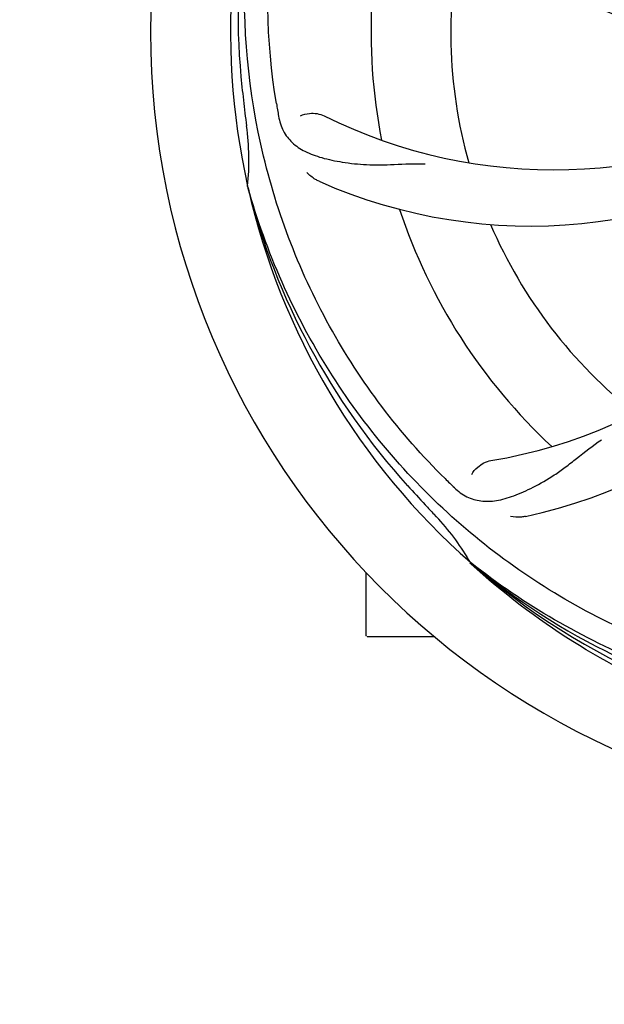
# Model space of a CAD drawing. Units: millimetres. Extents: x 1575 to 7308, y -4424 to 3509.
# Drawn here: x 4123 to 4202, y -1501 to -1369 of the extents above; entities that cross this region are included whole.
import ezdxf

# ---------------------------------------------------------------- set-up
doc = ezdxf.new("R2010")
doc.units = ezdxf.units.MM
doc.header["$LTSCALE"] = 30.734
doc.header["$PDMODE"] = 3
doc.header["$PDSIZE"] = 1
doc.layers.get('0').update_dxf_attribs({"linetype": 'CONTINUOUS'})
doc.layers.get('Defpoints').update_dxf_attribs({"linetype": 'CONTINUOUS'})
doc.layers.add('COTAS', color=7, linetype='CONTINUOUS')
doc.styles.add('ARIAL', font='arial.ttf')
doc.dimstyles.new('Diseño_PlanosFabricacion', dxfattribs={"dimtxt": 55, "dimasz": 60, "dimexe": 10, "dimexo": 10, "dimgap": 10, "dimtad": 1, "dimtih": 1, "dimtoh": 1, "dimdec": 0, "dimzin": 1, "dimdsep": 46, "dimtxsty": 'ARIAL', "dimcen": 15, "dimadec": 0, "dimazin": 0, "dimtp": 0.05, "dimtm": 0.05, "dimtfac": 1, "dimtdec": 0, "dimtofl": 0, "dimtmove": 0, "dimatfit": 3, "dimfxl": 0, "dimtolj": 1, "dimarcsym": 0})

# ---------------------------------------------------------------- blocks, each defined once
blk = doc.blocks.new('*D5')
at = {"layer": 'COTAS', "color": 0, "lineweight": -2}
for p, q in [((5006.88, -1242.8), (5006.88, -2101.24)), ((2111.88, -1785.79), (2111.88, -2101.24)), ((2171.88, -2091.24), (4946.88, -2091.24))]:
    blk.add_line(p, q, dxfattribs=at)
at = {"layer": 'COTAS', "color": 0, "lineweight": 0}
for points in [[(2171.88, -2081.24), (2171.88, -2101.24), (2111.88, -2091.24)], [(4946.88, -2081.24), (4946.88, -2101.24), (5006.88, -2091.24)]]:
    blk.add_solid(points, dxfattribs=at)
at = {"layer": 'Defpoints', "color": 0, "lineweight": 0}
for p in [(5006.88, -1232.8), (2111.88, -1775.79), (5006.88, -2091.24)]:
    blk.add_point(p, dxfattribs=at)
at = {"layer": 'COTAS', "color": 0, "insert": (3559.38, -2053.16), "char_height": 55, "attachment_point": 5, "style": 'ARIAL'}
blk.add_mtext('\\A1;2895 mm', dxfattribs=at)
blk = doc.blocks.new('*D4')
at = {"layer": 'COTAS', "color": 0, "lineweight": -2}
for p, q in [((2111.88, -1497.8), (2111.88, -675.39)), ((5048.88, -830.8), (5048.88, -675.39)), ((4988.88, -685.39), (2171.88, -685.39))]:
    blk.add_line(p, q, dxfattribs=at)
at = {"layer": 'COTAS', "color": 0, "lineweight": 0}
for points in [[(2171.88, -675.39), (2171.88, -695.39), (2111.88, -685.39)], [(4988.88, -675.39), (4988.88, -695.39), (5048.88, -685.39)]]:
    blk.add_solid(points, dxfattribs=at)
at = {"layer": 'Defpoints', "color": 0, "lineweight": 0}
for p in [(2111.88, -685.39), (5048.88, -840.8), (2111.88, -1507.8)]:
    blk.add_point(p, dxfattribs=at)
at = {"layer": 'COTAS', "color": 0, "insert": (3580.38, -647.29), "char_height": 55, "attachment_point": 5, "style": 'ARIAL'}
blk.add_mtext('\\A1;2937 mm', dxfattribs=at)

msp = doc.modelspace()

# ---------------------------------------------------------------- linework, layer by layer
for p, q in [((4154, -1391.34), (4153.93, -1391.11)), ((4184.02, -1442.01), (4183.82, -1441.84)), ((4184.1, -1441.92), (4183.92, -1441.77)), ((4169.88, -1451.65), (4169.88, -1443.11)), ((4174.88, -1451.8), (4170.03, -1451.8)), ((4179.12, -1451.8), (4174.88, -1451.8))]:
    msp.add_line(p, q)
for centre, radius, start, end in [((4246.88, -1370.3), 106, 90.3322, 269.6678), ((4246.88, -1370.3), 95.24, 156.766, 192.6081), ((4247.23, -1367.73), 94.59, 158.28, 186.0931), ((4228.22, -1302.57), 70, 210.0575, 269.2752), ((4246.88, -1370.3), 76.34, 162.2607, 191.0406), ((4246.88, -1370.3), 65.62, 167.3057, 195.6102), ((4502.26, -1340.33), 351.09, 186.1224, 186.6945), ((4310.51, -1354.76), 154.77, 189.3764, 190.0196), ((4195.05, -1319.9), 69, 243.4682, 300.0184), ((4246.88, -1370.3), 93.95, 186.6963, 187.7582), ((4119.64, -1387.64), 34.47, 354.2573, 7.7673), ((4191.97, -1326.47), 70, 246.0566, 305.2752), ((4175.32, -1359.99), 69, 279.4683, 336.0184), ((4176.69, -1367.11), 70, 282.0566, 341.2752), ((4246.88, -1370.3), 95.24, 192.766, 228.6079), ((4245.65, -1368.02), 94.59, 194.28, 222.0932), ((4246.88, -1370.3), 76.34, 198.2607, 227.0406), ((4246.88, -1370.3), 65.62, 203.3057, 231.6102), ((4435.88, -1195.93), 351.1, 222.1224, 222.6945), ((4289.24, -1320.31), 154.79, 225.3764, 226.0196), ((4246.88, -1370.3), 93.95, 222.6963, 223.7582), ((4154.07, -1459.17), 34.55, 31.7531, 43.7572), ((4154.96, -1458.59), 33.48, 30.1995, 31.7196), ((4244.54, -1369.17), 94.59, 230.28, 258.0932), ((4246.88, -1370.3), 95.24, 228.766, 264.6079), ((4170.03, -1451.65), 0.15, 180, 194.9906)]:
    msp.add_arc(centre, radius, start, end)
for points, knots in [([(4157.81, -1379.98), (4156.41, -1371.5), (4156.07, -1353.91), (4163.1, -1328.37), (4177.23, -1305.51), (4190.71, -1293.44), (4198.16, -1288.47)], [0, 0, 0, 0, 0.244703, 0.492965, 0.744714, 1, 1, 1, 1]), ([(4180.5, -1430.48), (4174.39, -1424.45), (4163.78, -1410.42), (4154.45, -1385.62), (4152.45, -1358.82), (4156.26, -1341.14), (4159.36, -1332.73)], [0, 0, 0, 0, 0.244703, 0.492965, 0.744714, 1, 1, 1, 1]), ([(4161.03, -1381.64), (4161.4, -1381.44), (4162.49, -1381.19), (4163.63, -1381.34), (4164.23, -1381.63)], [0, 0, 0, 0, 0.388616, 1, 1, 1, 1]), ([(4158.1, -1381.69), (4158.22, -1382.38), (4158.62, -1383.69), (4159.89, -1385.34), (4161.71, -1386.53), (4164.02, -1387.36), (4166.81, -1387.93), (4169.44, -1388.21), (4171.78, -1388.25), (4174.41, -1388.14), (4176.44, -1388.05), (4177.83, -1388.1)], [0, 0, 0, 0, 0.092735, 0.179154, 0.271471, 0.37815, 0.503879, 0.649641, 0.729735, 0.814711, 1, 1, 1, 1]), ([(4163.56, -1390.44), (4163.39, -1390.37), (4162.79, -1390.06), (4162.24, -1389.62), (4161.91, -1389.25)], [0, 0, 0, 0, 0.271836, 1, 1, 1, 1]), ([(4228.56, -1458), (4220.06, -1456.71), (4203.23, -1451.6), (4181.11, -1437.02), (4163.74, -1416.52), (4156.43, -1399.97), (4154, -1391.34)], [0, 0, 0, 0, 0.244703, 0.492965, 0.744714, 1, 1, 1, 1]), ([(4181.75, -1431.7), (4182.25, -1432.18), (4183.35, -1433.01), (4185.35, -1433.6), (4187.53, -1433.5), (4189.89, -1432.8), (4192.49, -1431.61), (4194.8, -1430.29), (4196.71, -1428.93), (4198.78, -1427.29), (4200.39, -1426.02), (4201.55, -1425.25)], [0, 0, 0, 0, 0.0926, 0.178909, 0.271164, 0.377826, 0.503588, 0.649402, 0.729525, 0.814542, 1, 1, 1, 1]), ([(4184.09, -1429.94), (4184.27, -1429.55), (4185.01, -1428.71), (4186.02, -1428.16), (4186.67, -1428.05)], [0, 0, 0, 0, 0.388617, 1, 1, 1, 1]), ([(4191.31, -1435.57), (4191.13, -1435.61), (4190.46, -1435.71), (4189.76, -1435.68), (4189.28, -1435.57)], [0, 0, 0, 0, 0.271836, 1, 1, 1, 1]), ([(4246.32, -1467.41), (4240.6, -1467.19), (4229.2, -1465.76), (4212.73, -1460.68), (4197.4, -1452.82), (4188.25, -1445.86), (4184.02, -1442.01)], [0, 0, 0, 0, 0.250002, 0.499994, 0.749995, 1, 1, 1, 1]), ([(4283.61, -1452.02), (4275.98, -1455.97), (4259.35, -1461.73), (4232.89, -1462.94), (4206.78, -1456.56), (4191.14, -1447.47), (4184.1, -1441.92)], [0, 0, 0, 0, 0.244703, 0.492965, 0.744714, 1, 1, 1, 1])]:
    msp.add_open_spline(points, degree=3, knots=knots)

# ---------------------------------------------------------------- dimensions: what is measured, and where the dimension line sits
at = {"layer": 'COTAS'}
for base, p1, p2, picture, middle in [((2111.88, -685.39), (5048.88, -840.8), (2111.88, -1507.8), '*D4', (3580.38, -685.39)), ((5006.88, -2091.24), (2111.88, -1775.79), (5006.88, -1232.8), '*D5', (3559.38, -2091.24))]:
    dim = msp.add_linear_dim(base=base, p1=p1, p2=p2, dimstyle='Diseño_PlanosFabricacion', override={"dimpost": ' mm'}, dxfattribs=at)
    dim.commit()
    dim.dimension.update_dxf_attribs({"geometry": picture, "text_midpoint": middle, "dimtype": 160})

doc.saveas('drawing.dxf')
